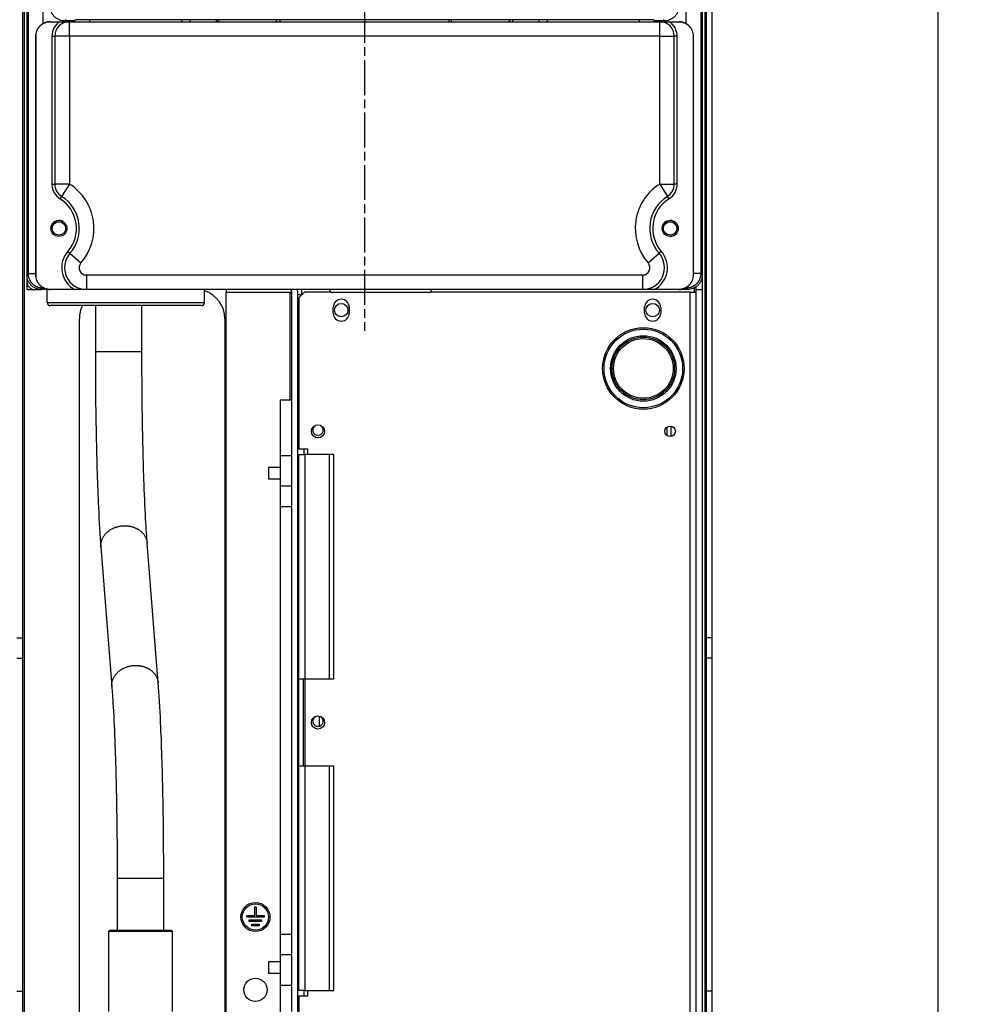
# Model space of a CAD drawing. Extents: x -1 to 4140, y -1 to 2910.
# Drawn here: x 2505 to 2831, y 1047 to 1385 of the extents above; entities that cross this region are included whole.
import ezdxf

# ---------------------------------------------------------------- set-up
doc = ezdxf.new("R2010")
doc.units = 0
doc.header["$MEASUREMENT"] = 0
doc.linetypes.add('CENTERLINE', pattern=[30, 12, -1.5, 3, -1.5, 12])
for name, color, linetype in [('V0L1', 7, 'CONTINUOUS'), ('V1L1', 7, 'CONTINUOUS'), ('V1L204', 7, 'CONTINUOUS'), ('V1L219', 7, 'CONTINUOUS'), ('V1L226', 7, 'CONTINUOUS')]:
    doc.layers.add(name, color=color, linetype=linetype)
doc.styles.get("Standard").update_dxf_attribs({"font": 'monotxt.shx'})
doc.dimstyles.new('DSTYLE2', dxfattribs={"dimtxt": 25, "dimasz": 30, "dimexe": 10, "dimexo": 0, "dimgap": 10, "dimtad": 1, "dimdec": 1, "dimrnd": 0.1, "dimzin": 11, "dimdsep": 46, "dimtxsty": 'STANDARD', "dimcen": 0.09, "dimadec": 0, "dimazin": 0, "dimtp": 1, "dimtm": 1, "dimtfac": 1, "dimtdec": 4, "dimtofl": 0, "dimtmove": 0, "dimatfit": 3, "dimfxl": 1, "dimtolj": 1, "dimtzin": 0, "dimarcsym": 0})

# ---------------------------------------------------------------- blocks, each defined once
blk = doc.blocks.new('_AH13')
at = {"layer": 'V0L1', "color": 0, "linetype": 'Continuous'}
blk.add_solid([(0, 0), (-1, 0.166667), (-1, -0.166667), (0, 0)], dxfattribs=at)
blk = doc.blocks.new('*D36')
at = {"layer": 'V1L1', "color": 1, "linetype": 'Continuous'}
for p, q in [((2735.4715, 1950.9981), (2831.0905, 1950.9981)), ((2821.0905, 1950.9981), (2821.0905, 1434.9981)), ((2821.0905, 918.99808), (2821.0905, 1434.9981)), ((2740.8715, 918.99808), (2831.0905, 918.99808))]:
    blk.add_line(p, q, dxfattribs=at)
at = {"layer": 'V1L1', "color": 1, "xscale": 30, "yscale": 30, "zscale": 30}
for p, rotation in [((2821.0905, 1950.9981), 450), ((2821.0905, 918.99808), 630)]:
    blk.add_blockref('_AH13', p, dxfattribs=dict(at, rotation=rotation))
at = {"layer": 'V1L1', "color": 1, "linetype": 'Continuous', "width": 0.8}
blk.add_text('1032', height=25, rotation=90, dxfattribs=at).set_placement((2811.0895, 1394.9981))

msp = doc.modelspace()

# ---------------------------------------------------------------- linework, layer by layer
at = {"layer": 'V1L1', "color": 1, "linetype": 'CENTERLINE'}
msp.add_line((2623.9714, 1964.7696), (2623.9714, 1277.8647), dxfattribs=at)
at = {"layer": 'V1L204', "color": 1, "linetype": 'Continuous'}
for p, q in [((2741.4715, 1172.4402), (2741.4715, 1918.9981)), ((2743.4715, 1172.4402), (2743.4715, 1918.9981)), ((2506.4715, 1902.3981), (2506.4715, 1172.4402)), ((2515.9732, 1383.9981), (2516.0465, 1383.9981)), ((2516.0465, 1383.9981), (2519.2309, 1383.9981)), ((2519.2309, 1383.9981), (2522.5476, 1383.9981)), ((2522.5476, 1383.9981), (2725.3954, 1383.9981)), ((2573.7115, 1384.0441), (2573.7115, 1384.6102)), ((2573.7115, 1384.0441), (2573.7115, 1383.9981)), ((2573.9715, 1384.0441), (2573.7115, 1384.0441)), ((2573.9715, 1384.0441), (2573.9649, 1383.9992)), ((2573.9649, 1383.9992), (2573.9649, 1383.9981)), ((2593.7115, 1384.0031), (2593.7115, 1384.6102)), ((2653.7115, 1384.6102), (2653.7115, 1384.0031)), ((2673.7115, 1384.6102), (2673.7115, 1384.0441)), ((2673.9715, 1384.0441), (2673.7115, 1384.0441)), ((2673.9781, 1383.9992), (2673.9715, 1384.0441)), ((2673.9781, 1383.9992), (2673.9781, 1383.9981)), ((2673.9799, 1383.9981), (2673.9799, 1383.9992)), ((2725.3954, 1383.9981), (2728.712, 1383.9981)), ((2728.712, 1383.9981), (2731.8964, 1383.9981)), ((2731.8964, 1383.9981), (2731.9698, 1383.9981)), ((2510.9715, 1378.9981), (2510.9715, 1296.9981)), ((2511.0448, 1296.9981), (2511.0448, 1378.9981)), ((2517.5476, 1378.9981), (2517.5476, 1328.2394)), ((2730.3954, 1328.2394), (2730.3954, 1378.9981)), ((2736.8981, 1378.9981), (2736.8981, 1296.9981)), ((2736.9715, 1296.9981), (2736.9715, 1378.9981)), ((2507.9715, 1296.9962), (2507.9715, 1294.5981)), ((2739.9715, 1296.9962), (2739.9715, 1291.9981)), ((2507.9715, 1294.598), (2507.9715, 1291.9981)), ((2507.9715, 1291.9981), (2510.5714, 1291.9981)), ((2510.5715, 1291.9981), (2512.9696, 1291.9981)), ((2514.9715, 1287.4981), (2514.9715, 1291.9981)), ((2516.0465, 1291.9981), (2515.9732, 1291.9981)), ((2524.3987, 1291.9981), (2516.0465, 1291.9981)), ((2528.3987, 1291.9981), (2524.3987, 1291.9981)), ((2719.5442, 1291.9981), (2528.3987, 1291.9981)), ((2568.9715, 1287.4981), (2568.9715, 1291.9981)), ((2576.4715, 1291.9981), (2576.4715, 1290.9981)), ((2723.5442, 1291.9981), (2719.5442, 1291.9981)), ((2731.8964, 1291.9981), (2723.5442, 1291.9981)), ((2731.9698, 1291.9981), (2731.8964, 1291.9981)), ((2737.9715, 1291.9981), (2737.9715, 1293.1063)), ((2737.9715, 1026.5981), (2737.9715, 1291.9981)), ((2737.9715, 1291.9981), (2739.9715, 1291.9981)), ((2739.9715, 1291.9981), (2739.9715, 1026.5981)), ((2598.3715, 1290.9981), (2576.4715, 1290.9981)), ((2576.4715, 1001.9981), (2576.4715, 1290.9981)), ((2598.3715, 1290.9981), (2598.9715, 1290.9981)), ((2598.9715, 1043.9981), (2598.9715, 1291.3981)), ((2600.9715, 1291.3981), (2600.9715, 1043.9981)), ((2603.3715, 1291.0981), (2601.3715, 1289.0981)), ((2601.3715, 1289.0981), (2601.3715, 1237.2981)), ((2612.5339, 1291.0981), (2603.3715, 1291.0981)), ((2645.9712, 1290.9974), (2612.9712, 1290.9974)), ((2735.8715, 1291.0981), (2646.4086, 1291.0981)), ((2735.8715, 1291.0981), (2737.9715, 1291.0981)), ((2567.9715, 1286.4981), (2515.9715, 1286.4981)), ((2613.2215, 1283.8981), (2613.2215, 1285.8981)), ((2618.7215, 1285.8981), (2618.7215, 1283.8981)), ((2720.2215, 1283.8981), (2720.2215, 1285.8981)), ((2725.7215, 1285.8981), (2725.7215, 1283.8981)), ((2525.9715, 1026.9981), (2525.9715, 1281.9981)), ((2575.9715, 1281.9981), (2575.9715, 1026.9981)), ((2594.9715, 1253.9981), (2594.9715, 1234.8509)), ((2598.9715, 1253.9981), (2594.9715, 1253.9981)), ((2727.8146, 1244.6771), (2727.8146, 1241.9191)), ((2729.2288, 1245.0796), (2729.2288, 1241.5166)), ((2594.9715, 1234.8509), (2594.9715, 1224.5035)), ((2598.9715, 1234.8509), (2594.9715, 1234.8509)), ((2601.3715, 1237.2981), (2604.3715, 1237.2981)), ((2601.3715, 1158.2981), (2601.3715, 1235.2981)), ((2601.3715, 1235.2981), (2603.4715, 1235.2981)), ((2611.7715, 1235.2981), (2603.4715, 1235.2981)), ((2604.3715, 1237.2981), (2604.3715, 1235.2981)), ((2613.3715, 1235.2981), (2611.7715, 1235.2981)), ((2613.3715, 1158.298), (2613.3715, 1235.2981)), ((2590.9715, 1230.8509), (2590.9715, 1226.8509)), ((2594.9714, 1230.8509), (2590.9715, 1230.8509)), ((2594.9714, 1226.8509), (2590.9715, 1226.8509)), ((2594.9715, 1224.5035), (2594.9715, 1217.4228)), ((2594.9715, 1217.4228), (2594.9715, 1070.5734)), ((2598.9715, 1217.4227), (2594.9715, 1217.4227)), ((2506.4715, 1172.4402), (2506.4715, 1165.3691)), ((2741.4715, 1165.3691), (2741.4715, 1172.4402)), ((2743.4715, 1165.3691), (2743.4715, 1172.4402)), ((2506.4715, 1165.3691), (2506.4715, 1051.027)), ((2741.4715, 1051.027), (2741.4715, 1165.3691)), ((2743.4715, 1051.027), (2743.4715, 1165.3691)), ((2601.3715, 1128.2981), (2601.3715, 1158.2981)), ((2601.3715, 1158.2981), (2603.4715, 1158.2981)), ((2602.8715, 1158.2981), (2602.8715, 1128.2981)), ((2603.4715, 1158.2981), (2611.7715, 1158.2981)), ((2611.7715, 1158.2981), (2613.3715, 1158.2981)), ((2601.3715, 1051.2981), (2601.3715, 1128.2981)), ((2603.4715, 1128.2981), (2601.3715, 1128.2981)), ((2611.7715, 1128.2981), (2603.4715, 1128.2981)), ((2613.3715, 1128.2981), (2611.7715, 1128.2981)), ((2613.3715, 1051.2981), (2613.3715, 1128.298)), ((2586.2215, 1076.9981), (2586.2215, 1079.9981)), ((2586.2215, 1079.9981), (2586.7215, 1079.9981)), ((2586.7215, 1079.9981), (2586.7215, 1076.9981)), ((2583.4715, 1076.4981), (2583.4715, 1076.9981)), ((2583.4715, 1076.9981), (2586.2215, 1076.9981)), ((2589.4715, 1076.4981), (2583.4715, 1076.4981)), ((2584.3375, 1074.9981), (2584.3375, 1075.4981)), ((2584.3375, 1075.4981), (2588.6054, 1075.4981)), ((2586.7215, 1076.9981), (2589.4715, 1076.9981)), ((2588.6054, 1075.4981), (2588.6054, 1074.9981)), ((2589.4715, 1076.9981), (2589.4715, 1076.4981)), ((2535.9715, 1071.4981), (2536.4715, 1071.9981)), ((2536.4715, 1071.9981), (2557.4715, 1071.9981)), ((2557.9715, 1071.4981), (2557.4715, 1071.9981)), ((2588.6054, 1074.9981), (2584.3375, 1074.9981)), ((2585.2035, 1073.4981), (2585.2035, 1073.9981)), ((2585.2035, 1073.9981), (2587.7394, 1073.9981)), ((2587.7394, 1073.4981), (2585.2035, 1073.4981)), ((2587.7394, 1073.9981), (2587.7394, 1073.4981)), ((2557.9715, 1071.4981), (2535.9715, 1071.4981)), ((2535.9715, 1071.4981), (2535.9715, 1043.9982)), ((2557.9715, 1043.9982), (2557.9715, 1071.4981)), ((2594.9715, 1070.5734), (2594.9715, 1063.4926)), ((2594.9715, 1070.5734), (2598.9715, 1070.5734)), ((2594.9715, 1063.4926), (2594.9715, 1053.1453)), ((2590.9715, 1061.1453), (2590.9715, 1057.1453)), ((2594.9714, 1061.1453), (2590.9715, 1061.1453)), ((2594.9714, 1057.1453), (2590.9715, 1057.1453)), ((2594.9715, 1053.1453), (2598.9715, 1053.1453)), ((2594.9715, 1053.1452), (2594.9715, 1033.9981)), ((2506.4715, 1051.027), (2506.4715, 1043.9559)), ((2603.4715, 1051.2981), (2601.3715, 1051.2981)), ((2601.3715, 1049.2981), (2601.3715, 998.09808)), ((2604.3715, 1049.2981), (2601.3715, 1049.2981)), ((2603.4715, 1051.2981), (2611.7715, 1051.2981)), ((2604.3715, 1051.2981), (2604.3715, 1049.2981)), ((2611.7715, 1051.2981), (2613.3715, 1051.2981)), ((2741.4715, 1043.9559), (2741.4715, 1051.027)), ((2743.4715, 1043.9559), (2743.4715, 1051.027))]:
    msp.add_line(p, q, dxfattribs=at)
at = {"layer": 'V1L204', "color": 150, "linetype": 'Continuous'}
for p, q in [((2507.9715, 1890.9998), (2507.9715, 1296.9964)), ((2739.9715, 1890.9998), (2739.9715, 1296.9964)), ((2523.1996, 1384.2436), (2520.9698, 1384.2436)), ((2524.4652, 1384.5351), (2524.1992, 1384.2691)), ((2561.2438, 1384.6626), (2529.4635, 1384.6626)), ((2564.0429, 1383.9981), (2564.0429, 1384.5912)), ((2572.9715, 1384.584), (2564.05, 1384.584)), ((2572.9715, 1384.6102), (2572.9715, 1384.584)), ((2594.9715, 1384.6102), (2572.9715, 1384.6102)), ((2572.9715, 1384.584), (2572.9715, 1383.9981)), ((2594.9715, 1384.584), (2594.9715, 1384.6102)), ((2594.9715, 1383.9981), (2594.9715, 1384.584)), ((2652.9715, 1384.584), (2594.9715, 1384.584)), ((2652.9715, 1384.6102), (2652.9715, 1384.584)), ((2674.9715, 1384.6102), (2652.9715, 1384.6102)), ((2652.9715, 1384.584), (2652.9715, 1383.9981)), ((2674.9715, 1384.584), (2674.9715, 1384.6102)), ((2674.9715, 1383.9981), (2674.9715, 1384.584)), ((2683.8929, 1384.584), (2674.9715, 1384.584)), ((2683.9001, 1384.5912), (2683.9001, 1383.9981)), ((2718.4794, 1384.6626), (2686.6991, 1384.6626)), ((2723.7437, 1384.2691), (2723.4777, 1384.5351)), ((2726.9732, 1384.2436), (2724.7433, 1384.2436)), ((2515.9732, 1291.9981), (2512.9698, 1291.9981)), ((2734.9732, 1291.9981), (2731.9698, 1291.9981))]:
    msp.add_line(p, q, dxfattribs=at)
at = {"layer": 'V1L204', "color": 7, "linetype": 'Continuous'}
for p, q in [((2600.9715, 1291.3982), (2600.9715, 1291.9981)), ((2602.4715, 1290.2981), (2602.4715, 1291.9981)), ((2602.4715, 1290.1981), (2602.4715, 1290.2981)), ((2601.3715, 1278.1981), (2600.9715, 1278.1981))]:
    msp.add_line(p, q, dxfattribs=at)
at = {"layer": 'V1L204', "color": 18, "linetype": 'Continuous'}
for p, q in [((2531.4714, 1286.4981), (2531.4714, 1270.7042)), ((2547.4714, 1270.7042), (2547.4714, 1286.4981)), ((2553.0805, 1156.8884), (2549.3133, 1204.8604)), ((2533.3623, 1203.6076), (2537.1298, 1155.6359)), ((2538.9714, 1089.7917), (2538.9714, 1071.9981)), ((2554.9714, 1071.9981), (2554.9714, 1089.7917))]:
    msp.add_line(p, q, dxfattribs=at)
at = {"layer": 'V1L204', "color": 1, "linetype": 'Continuous'}
for points in [[(2611.9712, 1291.9981), (2611.9713, 1291.998), (2611.9713, 1291.998, 0.00000003), (2611.9713, 1291.998), (2611.9713, 1291.9979), (2611.9713, 1291.9979), (2611.9713, 1291.9978), (2611.9713, 1291.9978), (2611.9713, 1291.9978, -0.000000016), (2611.9713, 1291.9977), (2611.9713, 1291.9977), (2611.9713, 1291.9977), (2611.9713, 1291.9976), (2611.9713, 1291.9976), (2611.9713, 1291.9975), (2611.9713, 1291.9975, -0.000000018), (2611.9713, 1291.9975), (2611.9713, 1291.9974), (2611.9713, 1291.9973)], [(2611.9713, 1291.9973), (2611.9716, 1291.9736, 0.006150015), (2611.9725, 1291.9497, 0.005972286), (2611.9739, 1291.9256, 0.005929332), (2611.9759, 1291.9014, 0.006060813), (2611.9786, 1291.877, 0.006124606), (2611.9819, 1291.8524, 0.00617172), (2611.9858, 1291.8277, 0.006205375), (2611.9904, 1291.803, 0.006270651), (2611.9956, 1291.7782, 0.006309506), (2612.0015, 1291.7533, 0.006365668), (2612.0081, 1291.7284, 0.006400211), (2612.0154, 1291.7035, 0.006453839), (2612.0234, 1291.6787, 0.006486218), (2612.0321, 1291.6539, 0.006535098), (2612.0415, 1291.6293, 0.006564447), (2612.0516, 1291.6047, 0.006608666), (2612.0624, 1291.5803, 0.006634917), (2612.0739, 1291.5561, 0.006673997), (2612.0861, 1291.5321, 0.006696896), (2612.099, 1291.5083, 0.006730542), (2612.1126, 1291.4848, 0.006749909), (2612.1269, 1291.4616, 0.006777824), (2612.1418, 1291.4388, 0.006793494), (2612.1574, 1291.4163, 0.006815438), (2612.1737, 1291.3941, 0.006827272), (2612.1906, 1291.3724, 0.006843044), (2612.2081, 1291.3512, 0.006850947), (2612.2262, 1291.3304, 0.006860418), (2612.2449, 1291.3101, 0.006864299), (2612.2641, 1291.2903, 0.006867362), (2612.2839, 1291.271, 0.006867238), (2612.3042, 1291.2523, 0.0068639), (2612.325, 1291.2342, 0.006859705), (2612.3463, 1291.2167, 0.006849951), (2612.368, 1291.1998, 0.006841794), (2612.3901, 1291.1835, 0.006825812), (2612.4127, 1291.1679, 0.006813624), (2612.4355, 1291.153, 0.006791215), (2612.4587, 1291.1387, 0.006775588), (2612.4822, 1291.1251, 0.006748222), (2612.506, 1291.1122, 0.006727551), (2612.53, 1291.1, 0.006690913), (2612.5542, 1291.0885, 0.006671646), (2612.5786, 1291.0777, 0.006642167), (2612.6032, 1291.0676, 0.006602128), (2612.6279, 1291.0582, 0.006523994), (2612.6526, 1291.0495, 0.00654193), (2612.6775, 1291.0415, 0.006606441), (2612.7024, 1291.0342, 0.006412283), (2612.7272, 1291.0276, 0.005987374), (2612.7519, 1291.0217, 0.006492706), (2612.7769, 1291.0164, 0.007557205), (2612.8025, 1291.0118, 0.005847946), (2612.8264, 1291.0079, 0.002307888), (2612.848, 1291.0047, 0.007892283), (2612.8754, 1291.0019, 0.013355244), (2612.9171, 1290.9995, 0.006694683), (2612.9713, 1290.9973, 0.003630703)], [(2646.9713, 1291.9973), (2646.9713, 1291.9973), (2646.9713, 1291.9974), (2646.9713, 1291.9974), (2646.9713, 1291.9975), (2646.9713, 1291.9975), (2646.9713, 1291.9975), (2646.9713, 1291.9976), (2646.9713, 1291.9976), (2646.9713, 1291.9977), (2646.9713, 1291.9977), (2646.9713, 1291.9977, -0.000000015), (2646.9713, 1291.9978), (2646.9713, 1291.9978), (2646.9713, 1291.9978), (2646.9713, 1291.9979), (2646.9713, 1291.9979), (2646.9713, 1291.998), (2646.9712, 1291.9981)], [(2567.9714, 1286.4981), (2567.9951, 1286.4984, 0.006146836), (2568.019, 1286.4992, 0.005969267), (2568.0431, 1286.5007, 0.005926412), (2568.0673, 1286.5027, 0.006057912), (2568.0918, 1286.5054, 0.00612177), (2568.1163, 1286.5086, 0.006168963), (2568.141, 1286.5126, 0.006202716), (2568.1658, 1286.5172, 0.006268081), (2568.1906, 1286.5224, 0.006307051), (2568.2155, 1286.5283, 0.006363324), (2568.2404, 1286.5349, 0.006398002), (2568.2652, 1286.5422, 0.006451761), (2568.2901, 1286.5502, 0.006484293), (2568.3149, 1286.5589, 0.006533322), (2568.3395, 1286.5683, 0.006562841), (2568.3641, 1286.5784, 0.006607226), (2568.3885, 1286.5892, 0.006633662), (2568.4127, 1286.6007, 0.006672922), (2568.4367, 1286.6129, 0.006696018), (2568.4605, 1286.6258, 0.006729857), (2568.484, 1286.6394, 0.006749431), (2568.5072, 1286.6537, 0.006777548), (2568.5301, 1286.6687, 0.006793431), (2568.5526, 1286.6843, 0.006815583), (2568.5747, 1286.7005, 0.006827631), (2568.5964, 1286.7174, 0.006843603), (2568.6177, 1286.7349, 0.006851731), (2568.6385, 1286.753, 0.006861447), (2568.6588, 1286.7717, 0.006865487), (2568.6786, 1286.791, 0.006868562), (2568.6978, 1286.8108, 0.006868611), (2568.7165, 1286.8311, 0.006865646), (2568.7346, 1286.8519, 0.006861717), (2568.7521, 1286.8731, 0.006852087), (2568.769, 1286.8949, 0.006844087), (2568.7853, 1286.917, 0.006828277), (2568.8009, 1286.9395, 0.006816252), (2568.8158, 1286.9623, 0.006793978), (2568.8301, 1286.9855, 0.006778487), (2568.8437, 1287.009, 0.00675124), (2568.8566, 1287.0328, 0.006730684), (2568.8688, 1287.0568, 0.006694139), (2568.8803, 1287.081, 0.006674966), (2568.8911, 1287.1054, 0.006645562), (2568.9012, 1287.13, 0.006605585), (2568.9106, 1287.1547, 0.006527478), (2568.9193, 1287.1794, 0.006545485), (2568.9273, 1287.2043, 0.006610081), (2568.9346, 1287.2292, 0.006415856), (2568.9412, 1287.254, 0.005990736), (2568.9471, 1287.2787, 0.00649637), (2568.9524, 1287.3037, 0.007561483), (2568.9569, 1287.3292, 0.005851256), (2568.9609, 1287.3532, 0.002309192), (2568.9641, 1287.3748, 0.007896732), (2568.9668, 1287.4022, 0.013362675), (2568.9692, 1287.4438, 0.006698336), (2568.9714, 1287.4981, 0.003632662)]]:
    msp.add_lwpolyline(points, format="xyb", dxfattribs=at)
for centre, radius in [((2518.9448, 1312.9981), 2.75), ((2728.9981, 1312.9981), 2.75), ((2518.9715, 1312.9981), 2.3), ((2728.9712, 1312.9981), 2.3), ((2615.9714, 1284.9262), 2.3), ((2722.9714, 1284.9262), 2.3), ((2719.7715, 1264.8981), 14), ((2719.7715, 1264.8981), 10.75), ((2607.9715, 1243.2981), 2.25), ((2728.9715, 1243.2981), 1.8), ((2607.9715, 1143.2981), 2.25), ((2586.4715, 1076.4981), 5), ((2586.4715, 1076.4981), 4.5), ((2586.4715, 1051.4981), 4)]:
    msp.add_circle(centre, radius, dxfattribs=at)
for centre, radius, start, end in [((2522.5476, 1378.9981), 5, 90, 180), ((2725.3954, 1378.9981), 5, 0, 90), ((2522.5476, 1328.2394), 5, 180, 237.85897), ((2725.3954, 1328.2394), 5, 302.14103, 360), ((2512.9715, 1312.9981), 13, 318.81164, 417.85898), ((2734.9715, 1312.9981), 13, 122.14102, 221.18836), ((2528.3987, 1299.4981), 7.5, 138.81164, 270), ((2719.5442, 1299.4981), 7.5, 270, 401.18836), ((2510.5715, 1294.5981), 2.6, 180, 270), ((2598.3715, 1291.3981), 0.6, 0, 90), ((2598.3715, 1291.3981), 2.6, 0, 13.342364), ((2645.9712, 1291.9974), 1, 270, 360), ((2565.9715, 1281.9981), 10, 0, 72.542397), ((2615.9715, 1285.8981), 2.75, 0, 180), ((2722.9715, 1285.8981), 2.75, 0, 180), ((2515.9715, 1287.4981), 1, 180, 270), ((2535.9715, 1281.9981), 10, 152.80998, 180), ((2615.9715, 1283.8981), 2.75, 180, 360), ((2722.9715, 1283.8981), 2.75, 180, 360), ((2719.9715, 1264.8981), 11.25, 158.07182, 201.92752)]:
    msp.add_arc(centre, radius, start, end, dxfattribs=at)
at = {"layer": 'V1L204', "color": 150, "linetype": 'Continuous'}
for centre, start, end in [((2518.9715, 1312.9981), 118.16612, 180), ((2518.9715, 1312.9981), 61.211868, 90.277932), ((2728.9715, 1312.9981), 115.64374, 152.56639), ((2728.9715, 1312.9981), 270.27793, 449.72207), ((2518.9715, 1312.9981), 180, 188.87263)]:
    msp.add_arc(centre, 2.75, start, end, dxfattribs=at)
at = {"layer": 'V1L204', "color": 7, "linetype": 'Continuous'}
for centre, start, end in [((2607.9715, 1243.7981), 119.11898, 270), ((2607.9715, 1243.7981), 270, 420.88102), ((2607.9715, 1143.7981), 119.11898, 270), ((2607.9715, 1143.7981), 270, 420.88102)]:
    msp.add_arc(centre, 1.8, start, end, dxfattribs=at)
at = {"layer": 'V1L204', "color": 150, "linetype": 'Continuous'}
for points, knots in [([(2520.9699, 1384.2436), (2520.3346, 1384.2436), (2519.3809, 1384.4282), (2518.2076, 1385.0328), (2517.4111, 1385.6832), (2516.7607, 1386.4797), (2516.1561, 1387.6531), (2515.9715, 1388.6067), (2515.9715, 1389.242)], [0, 0, 0, 0, 0.0018815803, 0.0028910661, 0.0039220136, 0.0049529404, 0.0059624089, 0.007844027, 0.007844027, 0.007844027, 0.007844027]), ([(2731.9714, 1389.242), (2731.9715, 1388.6067), (2731.7869, 1387.6531), (2731.1822, 1386.4797), (2730.5318, 1385.6832), (2729.7353, 1385.0328), (2728.562, 1384.4282), (2727.6083, 1384.2436), (2726.9733, 1384.2436)], [0, 0, 0, 0, 0.0018816181, 0.0028910867, 0.0039220134, 0.0049529609, 0.0059624467, 0.007844027, 0.007844027, 0.007844027, 0.007844027]), ([(2524.1992, 1384.2692), (2524.1941, 1384.264), (2524.0919, 1384.2558), (2523.7107, 1384.2461), (2523.3967, 1384.2436), (2523.1997, 1384.2436)], [0, 0, 0, 0, 0.000567348, 0.0009718806, 0.0015392287, 0.0015392287, 0.0015392287, 0.0015392287]), ([(2529.4635, 1384.6627), (2528.838, 1384.6626), (2527.8989, 1384.6579), (2526.7406, 1384.6426), (2525.9512, 1384.6261), (2525.3009, 1384.6058), (2524.6849, 1384.5759), (2524.4816, 1384.5515), (2524.4651, 1384.5351)], [0, 0, 0, 0, 0.0018536997, 0.0028460086, 0.0038586553, 0.0048712839, 0.005863563, 0.0077172851, 0.0077172851, 0.0077172851, 0.0077172851]), ([(2564.0428, 1384.5913), (2564.0313, 1384.6028), (2563.8394, 1384.6214), (2563.2286, 1384.6426), (2562.4006, 1384.6581), (2561.6871, 1384.6626), (2561.2439, 1384.6627)], [0, 0, 0, 0, 0.0013138088, 0.0021608172, 0.0030078379, 0.004321641, 0.004321641, 0.004321641, 0.004321641]), ([(2686.6992, 1384.6627), (2686.2558, 1384.6626), (2685.5423, 1384.6581), (2684.7144, 1384.6426), (2684.1036, 1384.6214), (2683.9117, 1384.6028), (2683.9001, 1384.5913)], [0, 0, 0, 0, 0.0013138031, 0.0021608238, 0.0030078322, 0.004321641, 0.004321641, 0.004321641, 0.004321641]), ([(2723.4778, 1384.5351), (2723.4613, 1384.5515), (2723.2581, 1384.5759), (2722.6421, 1384.6058), (2721.9918, 1384.6261), (2721.2023, 1384.6426), (2720.044, 1384.6579), (2719.1049, 1384.6626), (2718.4793, 1384.6627)], [0, 0, 0, 0, 0.0018537221, 0.0028460013, 0.0038586298, 0.0048712767, 0.0058635854, 0.0077172851, 0.0077172851, 0.0077172851, 0.0077172851]), ([(2724.7434, 1384.2436), (2724.5462, 1384.2436), (2724.2322, 1384.2461), (2723.851, 1384.2558), (2723.7488, 1384.264), (2723.7437, 1384.2692)], [0, 0, 0, 0, 0.000567348, 0.0009718806, 0.0015392287, 0.0015392287, 0.0015392287, 0.0015392287]), ([(2512.9696, 1291.9981), (2512.3346, 1291.9981), (2511.3809, 1292.1827), (2510.2076, 1292.7873), (2509.4111, 1293.4377), (2508.7607, 1294.2342), (2508.1561, 1295.4075), (2507.9715, 1296.3612), (2507.9715, 1296.9962)], [0, 0, 0, 0, 0.0018815803, 0.0028910661, 0.0039220136, 0.0049529404, 0.0059624089, 0.007844027, 0.007844027, 0.007844027, 0.007844027]), ([(2739.9714, 1296.9962), (2739.9715, 1296.3612), (2739.7869, 1295.4075), (2739.1823, 1294.2342), (2738.5318, 1293.4377), (2737.7354, 1292.7873), (2736.562, 1292.1827), (2735.6084, 1291.9981), (2734.9733, 1291.9981)], [0, 0, 0, 0, 0.0018815803, 0.0028910661, 0.0039220136, 0.0049529404, 0.0059624089, 0.007844027, 0.007844027, 0.007844027, 0.007844027])]:
    msp.add_open_spline(points, degree=3, knots=knots, dxfattribs=at)
at = {"layer": 'V1L204', "color": 1, "linetype": 'Continuous'}
for points, knots in [([(2515.9733, 1383.998), (2515.3378, 1383.9981), (2514.3837, 1383.8135), (2513.2096, 1383.2088), (2512.4126, 1382.5582), (2511.7616, 1381.7614), (2511.1565, 1380.5876), (2510.9715, 1379.6335), (2510.9715, 1378.998)], [0, 0, 0, 0, 0.0018823678, 0.0028924009, 0.0039239279, 0.0049554746, 0.0059655396, 0.0078478838, 0.0078478838, 0.0078478838, 0.0078478838]), ([(2511.0447, 1378.998), (2511.0448, 1379.6335), (2511.2298, 1380.5876), (2511.8349, 1381.7614), (2512.4859, 1382.5582), (2513.283, 1383.2088), (2514.457, 1383.8135), (2515.4111, 1383.9981), (2516.0466, 1383.998)], [0, 0, 0, 0, 0.0018823442, 0.0028924092, 0.003923956, 0.004955483, 0.005965516, 0.0078478838, 0.0078478838, 0.0078478838, 0.0078478838]), ([(2731.8963, 1383.998), (2732.5318, 1383.9981), (2733.486, 1383.8135), (2734.66, 1383.2088), (2735.457, 1382.5582), (2736.108, 1381.7614), (2736.7131, 1380.5876), (2736.8981, 1379.6335), (2736.8981, 1378.998)], [0, 0, 0, 0, 0.0018823678, 0.0028924009, 0.0039239279, 0.0049554746, 0.0059655396, 0.0078478838, 0.0078478838, 0.0078478838, 0.0078478838]), ([(2736.9714, 1378.998), (2736.9715, 1379.6335), (2736.7865, 1380.5876), (2736.1814, 1381.7614), (2735.5304, 1382.5582), (2734.7333, 1383.2088), (2733.5593, 1383.8135), (2732.6052, 1383.9981), (2731.9698, 1383.998)], [0, 0, 0, 0, 0.0018823442, 0.0028924092, 0.003923956, 0.004955483, 0.005965516, 0.0078478838, 0.0078478838, 0.0078478838, 0.0078478838]), ([(2510.9715, 1296.9981), (2510.9715, 1296.3627), (2511.1565, 1295.4086), (2511.7616, 1294.2348), (2512.4126, 1293.438), (2513.2096, 1292.7874), (2514.3837, 1292.1827), (2515.3378, 1291.9981), (2515.9733, 1291.9981)], [0, 0, 0, 0, 0.0018823442, 0.0028924092, 0.003923956, 0.004955483, 0.005965516, 0.0078478838, 0.0078478838, 0.0078478838, 0.0078478838]), ([(2516.0466, 1291.9981), (2515.4111, 1291.9981), (2514.457, 1292.1827), (2513.283, 1292.7874), (2512.4859, 1293.438), (2511.8349, 1294.2348), (2511.2298, 1295.4086), (2511.0448, 1296.3627), (2511.0447, 1296.9981)], [0, 0, 0, 0, 0.0018823678, 0.0028924009, 0.0039239279, 0.0049554746, 0.0059655396, 0.0078478838, 0.0078478838, 0.0078478838, 0.0078478838]), ([(2736.8981, 1296.9981), (2736.8981, 1296.3627), (2736.7131, 1295.4086), (2736.108, 1294.2348), (2735.457, 1293.438), (2734.66, 1292.7874), (2733.486, 1292.1827), (2732.5318, 1291.9981), (2731.8963, 1291.9981)], [0, 0, 0, 0, 0.0018823442, 0.0028924092, 0.003923956, 0.004955483, 0.005965516, 0.0078478838, 0.0078478838, 0.0078478838, 0.0078478838]), ([(2731.9698, 1291.9981), (2732.6052, 1291.9981), (2733.5593, 1292.1827), (2734.7333, 1292.7874), (2735.5304, 1293.438), (2736.1814, 1294.2348), (2736.7865, 1295.4086), (2736.9715, 1296.3627), (2736.9714, 1296.9981)], [0, 0, 0, 0, 0.0018823678, 0.0028924009, 0.0039239279, 0.0049554746, 0.0059655396, 0.0078478838, 0.0078478838, 0.0078478838, 0.0078478838])]:
    msp.add_open_spline(points, degree=3, knots=knots, dxfattribs=at)
for points in [[(2573.9648, 1383.9993), (2573.9644, 1383.9985), (2573.9638, 1383.9981), (2573.9629, 1383.998)], [(2593.7141, 1383.998), (2593.7124, 1383.9981), (2593.7122, 1383.9998), (2593.7115, 1384.003)], [(2653.7116, 1384.003), (2653.7109, 1383.9998), (2653.7107, 1383.9981), (2653.709, 1383.998)]]:
    msp.add_open_spline(points, degree=3, dxfattribs=at)
at = {"layer": 'V1L204', "color": 18, "linetype": 'Continuous'}
for points, knots in [([(2531.4714, 1270.7042), (2531.4715, 1270.6501), (2531.4715, 1270.4813), (2531.4716, 1270.025), (2531.4725, 1268.5728), (2531.4795, 1264.9068), (2531.5285, 1255.6102), (2531.7667, 1238.1366), (2532.3904, 1218.5681), (2533.0558, 1207.5132), (2533.3623, 1203.6076)], [0, 0, 0, 0, 0.002059105, 0.006418268, 0.017335971, 0.057267781, 0.14577329, 0.37214932, 0.73856554, 1, 1, 1, 1]), ([(2549.3133, 1204.8604), (2549.3109, 1204.8899), (2549.3037, 1204.982), (2549.2842, 1205.2321), (2549.2225, 1206.0384), (2549.069, 1208.1531), (2548.6948, 1214.0382), (2548.0712, 1227.4473), (2547.5778, 1247.8931), (2547.4715, 1264.0943), (2547.4714, 1270.7042)], [0, 0, 0, 0, 0.002085401, 0.006500111, 0.017556246, 0.057988993, 0.14759131, 0.37684413, 0.74550498, 1, 1, 1, 1]), ([(2554.9714, 1089.7917), (2554.9715, 1089.8461), (2554.9715, 1090.0149), (2554.9714, 1090.4712), (2554.9705, 1091.9233), (2554.9634, 1095.5892), (2554.9145, 1104.8844), (2554.6763, 1122.3532), (2554.0528, 1141.923), (2553.3874, 1152.9802), (2553.0805, 1156.8884)], [0, 0, 0, 0, 0.002059102, 0.006418249, 0.017335856, 0.057266656, 0.14576594, 0.37209686, 0.7383753, 1, 1, 1, 1]), ([(2537.1298, 1155.6359), (2537.1321, 1155.6063), (2537.1393, 1155.5141), (2537.1587, 1155.2641), (2537.2204, 1154.4581), (2537.3738, 1152.3447), (2537.7477, 1146.4656), (2538.3708, 1133.0719), (2538.8648, 1112.6292), (2538.9714, 1096.4191), (2538.9714, 1089.7917)], [0, 0, 0, 0, 0.002085151, 0.006499208, 0.017552999, 0.057969921, 0.14750639, 0.37649975, 0.74484137, 1, 1, 1, 1])]:
    msp.add_open_spline(points, degree=3, knots=knots, dxfattribs=at)
at = {"layer": 'V1L219', "color": 150, "linetype": 'Continuous'}
for p, q in [((2508.4462, 1297.4711), (2508.4462, 1890.525)), ((2513.4445, 1890.525), (2513.4445, 1383.3123)), ((2734.4984, 1383.3123), (2734.4984, 1890.525)), ((2739.4967, 1890.525), (2739.4967, 1297.4711)), ((2520.9698, 1384.2436), (2521.4183, 1384.6922)), ((2726.5246, 1384.6922), (2726.9732, 1384.2436)), ((2507.9715, 1296.9964), (2508.4462, 1297.4711)), ((2508.4462, 1297.4711), (2510.9715, 1297.4711)), ((2739.4967, 1297.4711), (2736.9715, 1297.4711)), ((2739.4967, 1297.4711), (2739.9715, 1296.9964)), ((2513.4445, 1292.4729), (2512.9698, 1291.9981)), ((2513.4445, 1292.4729), (2513.4445, 1292.6839)), ((2513.8464, 1292.4729), (2513.4445, 1292.4729)), ((2734.4984, 1292.4729), (2734.0965, 1292.4729)), ((2734.4984, 1292.4729), (2734.4984, 1292.6839)), ((2734.9732, 1291.9981), (2734.4984, 1292.4729))]:
    msp.add_line(p, q, dxfattribs=at)
at = {"layer": 'V1L219', "color": 1, "linetype": 'Continuous'}
for p, q in [((2522.5476, 1378.9981), (2522.5476, 1383.9981)), ((2725.3954, 1378.9981), (2725.3954, 1383.9981)), ((2516.5476, 1378.9981), (2517.5476, 1378.9981)), ((2516.5476, 1378.9981), (2516.5476, 1328.2394)), ((2522.5476, 1378.9981), (2517.5476, 1378.9981)), ((2725.3954, 1378.9981), (2522.5476, 1378.9981)), ((2522.5476, 1378.9981), (2522.5476, 1328.2394)), ((2725.3954, 1378.9981), (2730.3954, 1378.9981)), ((2725.3954, 1328.2394), (2725.3954, 1378.9981)), ((2731.3954, 1378.9981), (2730.3954, 1378.9981)), ((2731.3954, 1328.2394), (2731.3954, 1378.9981)), ((2516.5476, 1328.2394), (2517.5476, 1328.2394)), ((2522.5476, 1328.2394), (2517.5476, 1328.2394)), ((2522.5476, 1328.2394), (2519.8875, 1324.0057)), ((2725.3954, 1328.2394), (2728.0554, 1324.0057)), ((2725.3954, 1328.2394), (2730.3954, 1328.2394)), ((2731.3954, 1328.2394), (2730.3954, 1328.2394)), ((2519.3555, 1323.159), (2519.8875, 1324.0057)), ((2728.5874, 1323.159), (2728.0554, 1324.0057)), ((2522.0021, 1305.0956), (2522.7546, 1304.4371)), ((2522.7546, 1304.4371), (2526.5173, 1301.1444)), ((2721.4256, 1301.1444), (2725.1883, 1304.4371)), ((2725.9409, 1305.0956), (2725.1883, 1304.4371)), ((2528.3987, 1296.9981), (2719.5442, 1296.9981)), ((2528.3987, 1296.9981), (2528.3987, 1291.9981)), ((2719.5442, 1291.9981), (2719.5442, 1296.9981)), ((2514.9715, 1287.4981), (2568.9715, 1287.4981))]:
    msp.add_line(p, q, dxfattribs=at)
at = {"layer": 'V1L219', "color": 18, "linetype": 'Continuous'}
for p, q in [((2531.4715, 1270.7043), (2539.8924, 1270.7043)), ((2539.8924, 1270.7043), (2547.4715, 1270.7043)), ((2538.9715, 1089.7919), (2547.3923, 1089.7919)), ((2547.3923, 1089.7919), (2554.9715, 1089.7919))]:
    msp.add_line(p, q, dxfattribs=at)
at = {"layer": 'V1L219', "color": 7, "linetype": 'Continuous'}
for p, q in [((2608.4715, 1143.998), (2608.4715, 1145.4551)), ((2608.4715, 1142.1228), (2608.4715, 1143.998))]:
    msp.add_line(p, q, dxfattribs=at)
at = {"layer": 'V1L219', "color": 150, "linetype": 'Continuous'}
for points in [[(2513.4446, 1292.4728), (2513.2065, 1292.4785, -0.012797445), (2512.9652, 1292.4962, -0.012150409), (2512.7205, 1292.5262, -0.011967843), (2512.4735, 1292.5687, -0.012472957), (2512.2252, 1292.6248, -0.012710746), (2511.9766, 1292.6943, -0.012865327), (2511.7287, 1292.7779, -0.012965884), (2511.4827, 1292.8753, -0.013171999), (2511.2398, 1292.987, -0.013280862), (2511.0011, 1293.1125, -0.013424529), (2510.7679, 1293.252, -0.013496064), (2510.5411, 1293.4046, -0.013593323), (2510.3221, 1293.5705, -0.013646946), (2510.1118, 1293.7484, -0.013716373), (2509.9115, 1293.9382, -0.013706554), (2509.7218, 1294.1384, -0.013642924), (2509.5439, 1294.3486, -0.013716459), (2509.378, 1294.5677, -0.013881513), (2509.2253, 1294.795, -0.013528498), (2509.0859, 1295.0277, -0.012712432), (2508.9605, 1295.2646, -0.013672108), (2508.8486, 1295.5093, -0.015710529), (2508.7509, 1295.7629, -0.01236459), (2508.6676, 1296.0032, -0.00538639), (2508.5997, 1296.2221, -0.016172759), (2508.5421, 1296.5001, -0.027049335), (2508.4908, 1296.9221, -0.013860231), (2508.4462, 1297.4712, -0.00762033)], [(2739.4967, 1297.4712), (2739.491, 1297.2331, -0.01279757), (2739.4733, 1296.9918, -0.012150537), (2739.4433, 1296.7472, -0.011967978), (2739.4008, 1296.5001, -0.012473104), (2739.3447, 1296.2518, -0.012710903), (2739.2753, 1296.0032, -0.012865491), (2739.1916, 1295.7553, -0.012966052), (2739.0943, 1295.5093, -0.013172171), (2738.9825, 1295.2665, -0.013281034), (2738.8571, 1295.0277, -0.0134247), (2738.7175, 1294.7945, -0.013496232), (2738.5649, 1294.5677, -0.013593486), (2738.3991, 1294.3487, -0.0136471), (2738.2211, 1294.1384, -0.013716517), (2738.0313, 1293.9381, -0.013706685), (2737.8311, 1293.7484, -0.013643041), (2737.6209, 1293.5705, -0.013716561), (2737.4018, 1293.4046, -0.013881599), (2737.1746, 1293.2519, -0.013528564), (2736.9418, 1293.1125, -0.012712477), (2736.705, 1292.9871, -0.013672139), (2736.4602, 1292.8753, -0.01571054), (2736.2066, 1292.7775, -0.01236458), (2735.9663, 1292.6943, -0.00538638), (2735.7475, 1292.6263, -0.016172718), (2735.4694, 1292.5687, -0.027049202), (2735.0474, 1292.5174, -0.013860135), (2734.4983, 1292.4728, -0.007620271)]]:
    msp.add_lwpolyline(points, format="xyb", dxfattribs=at)
at = {"layer": 'V1L219', "color": 18, "linetype": 'Continuous'}
for points in [[(2533.3623, 1203.6076), (2533.3456, 1203.9711, -0.01745084), (2533.3536, 1204.3398, -0.016733971), (2533.387, 1204.7141, -0.016402304), (2533.4459, 1205.092, -0.016838552), (2533.5323, 1205.4714, -0.016911572), (2533.6455, 1205.8502, -0.01681007), (2533.7867, 1206.2265, -0.016609746), (2533.9547, 1206.5985, -0.016477401), (2534.1501, 1206.9637, -0.016217804), (2534.371, 1207.3205, -0.015944727), (2534.6177, 1207.6665, -0.015604274), (2534.8877, 1208.0003, -0.015253903), (2535.1804, 1208.3196, -0.01488987), (2535.4932, 1208.6236, -0.014511521), (2535.8251, 1208.9101, -0.014111414), (2536.1729, 1209.1787, -0.013644546), (2536.5352, 1209.4277, -0.013357847), (2536.9095, 1209.6573, -0.013124093), (2537.2943, 1209.8661, -0.012531747), (2537.6849, 1210.0547, -0.011557983), (2538.0785, 1210.2221, -0.012096407), (2538.4809, 1210.3697, -0.01345283), (2538.8929, 1210.4971, -0.010593329), (2539.281, 1210.6044, -0.004913768), (2539.6322, 1210.6909, -0.013269152), (2540.0704, 1210.7634, -0.021649789), (2540.7255, 1210.8269, -0.01125713), (2541.5719, 1210.8812, -0.006321145)], [(2541.5719, 1210.8812), (2541.8933, 1210.876, -0.009209044), (2542.2203, 1210.8592, -0.008628706), (2542.5534, 1210.8304, -0.008526648), (2542.8913, 1210.7894, -0.009025425), (2543.2334, 1210.7348, -0.009306774), (2543.5784, 1210.6664, -0.009553723), (2543.9254, 1210.5833, -0.009766397), (2544.2731, 1210.4854, -0.010105455), (2544.6204, 1210.3718, -0.010368811), (2544.9659, 1210.2426, -0.0107126), (2545.308, 1210.097, -0.010993068), (2545.6454, 1209.9356, -0.01135233), (2545.9764, 1209.7575, -0.011667509), (2546.2996, 1209.5636, -0.012062967), (2546.6132, 1209.3535, -0.012360313), (2546.9159, 1209.1283, -0.012664442), (2547.2057, 1208.8879, -0.013097338), (2547.4817, 1208.6332, -0.013714729), (2547.742, 1208.3642, -0.013684473), (2547.9856, 1208.0843, -0.01314879), (2548.2106, 1207.7946, -0.014680781), (2548.4176, 1207.4896, -0.017669115), (2548.6054, 1207.1673, -0.013932569), (2548.77, 1206.8587, -0.005492047), (2548.9085, 1206.5747, -0.019402795), (2549.0377, 1206.2026, -0.033857694), (2549.1734, 1205.6232, -0.017161406), (2549.3133, 1204.8604, -0.009217565)], [(2537.1298, 1155.6359), (2537.1132, 1155.9993, -0.017451418), (2537.1211, 1156.368, -0.016734577), (2537.1545, 1156.7423, -0.01640294), (2537.2134, 1157.1202, -0.016839234), (2537.2998, 1157.4996, -0.016912275), (2537.413, 1157.8784, -0.016810775), (2537.5542, 1158.2548, -0.016610434), (2537.7222, 1158.6267, -0.016478065), (2537.9175, 1158.9919, -0.016218426), (2538.1385, 1159.3487, -0.0159453), (2538.3852, 1159.6947, -0.015604786), (2538.6551, 1160.0285, -0.015254352), (2538.9479, 1160.3478, -0.01489025), (2539.2607, 1160.6517, -0.014511833), (2539.5925, 1160.9382, -0.014111656), (2539.9404, 1161.2068, -0.013644722), (2540.3027, 1161.4558, -0.013357959), (2540.677, 1161.6854, -0.013124146), (2541.0618, 1161.8942, -0.012531742), (2541.4524, 1162.0828, -0.011557933), (2541.846, 1162.2502, -0.012096307), (2542.2484, 1162.3978, -0.013452663), (2542.6604, 1162.5252, -0.010593154), (2543.0485, 1162.6324, -0.004913676), (2543.3997, 1162.719, -0.013268876), (2543.8379, 1162.7914, -0.021649223), (2544.493, 1162.8549, -0.011256788), (2545.3394, 1162.9092, -0.006320941)], [(2545.3394, 1162.9092), (2545.6608, 1162.904, -0.009209325), (2545.9878, 1162.8872, -0.008628992), (2546.3209, 1162.8584, -0.008526951), (2546.6589, 1162.8174, -0.009025766), (2547.0009, 1162.7628, -0.009307147), (2547.3459, 1162.6945, -0.009554124), (2547.6929, 1162.6113, -0.009766826), (2548.0406, 1162.5135, -0.010105914), (2548.3879, 1162.3998, -0.010369297), (2548.7333, 1162.2707, -0.010713112), (2549.0755, 1162.1251, -0.010993602), (2549.4129, 1161.9636, -0.011352886), (2549.7438, 1161.7856, -0.01166808), (2550.0671, 1161.5917, -0.012063552), (2550.3806, 1161.3816, -0.0123609), (2550.6833, 1161.1563, -0.012665025), (2550.9731, 1160.916, -0.013097915), (2551.2491, 1160.6612, -0.013715299), (2551.5094, 1160.3923, -0.013684998), (2551.753, 1160.1123, -0.013149249), (2551.9779, 1159.8227, -0.014681234), (2552.185, 1159.5176, -0.01766957), (2552.3728, 1159.1954, -0.013932845), (2552.5373, 1158.8867, -0.005492137), (2552.6758, 1158.6028, -0.019403047), (2552.805, 1158.2306, -0.033857752), (2552.9407, 1157.6512, -0.017161258), (2553.0805, 1156.8884, -0.009217442)]]:
    msp.add_lwpolyline(points, format="xyb", dxfattribs=at)
at = {"layer": 'V1L219', "color": 1, "linetype": 'Continuous'}
for radius in [13.5, 11.25, 10.25]:
    msp.add_circle((2719.7715, 1264.8981), radius, dxfattribs=at)
for centre, radius, start, end in [((2522.5476, 1378.9981), 6, 123.55731, 180), ((2725.3954, 1378.9981), 6, 0, 56.44269), ((2512.9715, 1312.9981), 18, 318.81164, 417.85897), ((2734.9715, 1312.9981), 18, 122.14103, 221.18836), ((2512.9715, 1312.9981), 12, 318.81164, 417.85897), ((2734.9715, 1312.9981), 12, 122.14103, 221.18836), ((2528.3987, 1299.4981), 8.5, 138.81164, 241.92751), ((2719.5442, 1299.4981), 8.5, 298.07249, 401.18836), ((2528.3987, 1299.4981), 2.5, 138.81164, 270), ((2719.5442, 1299.4981), 2.5, 270, 401.18836)]:
    msp.add_arc(centre, radius, start, end, dxfattribs=at)
for points, knots in [([(2516.5476, 1328.2395), (2516.5476, 1327.6932), (2516.6226, 1327.147), (2516.9036, 1326.1437), (2517.0968, 1325.6831), (2517.83, 1324.4053), (2518.5277, 1323.6791), (2519.3555, 1323.1591)], [2, 2, 2, 2, 3.0432192, 3.0432192, 3.9897703, 3.9897703, 5.8569721, 5.8569721, 5.8569721, 5.8569721]), ([(2728.5874, 1323.1591), (2729.0149, 1323.4275), (2729.802, 1324.0734), (2730.7027, 1325.306), (2731.2673, 1326.7247), (2731.3954, 1327.7345), (2731.3953, 1328.2395)], [2, 2, 2, 2, 2.9641562, 3.9284324, 4.8927086, 5.8569849, 5.8569849, 5.8569849, 5.8569849])]:
    msp.add_open_spline(points, degree=3, knots=knots, dxfattribs=at)
at = {"layer": 'V1L226', "color": 1, "linetype": 'Continuous'}
for p, q in [((2740.8715, 1944.9981), (2740.8715, 999.09808)), ((2507.0715, 999.09808), (2507.0715, 1902.9981)), ((2511.0448, 1378.9981), (2510.9715, 1378.9981)), ((2736.9715, 1378.9981), (2736.8981, 1378.9981)), ((2510.9715, 1296.9981), (2511.0448, 1296.9981)), ((2736.8981, 1296.9981), (2736.9715, 1296.9981)), ((2737.3715, 1291.0981), (2737.3715, 1292.6109)), ((2598.3715, 1253.9981), (2598.3715, 1290.9981)), ((2735.8715, 1027.3981), (2735.8715, 1291.0981)), ((2603.4715, 1235.2981), (2603.4715, 1158.2981)), ((2611.7715, 1235.2981), (2611.7715, 1158.2981)), ((2598.9715, 1224.5035), (2594.9715, 1224.5035)), ((2504.4715, 1172.4402), (2506.4715, 1172.4402)), ((2743.4715, 1172.4402), (2741.4715, 1172.4402)), ((2504.4715, 1165.3691), (2506.4715, 1165.3691)), ((2743.4715, 1165.3691), (2741.4715, 1165.3691)), ((2603.4715, 1158.298), (2603.4715, 1128.298)), ((2603.4715, 1128.2981), (2603.4715, 1051.2981)), ((2611.7715, 1128.2981), (2611.7715, 1051.2981)), ((2598.9715, 1063.4926), (2594.9715, 1063.4926)), ((2504.4715, 1051.027), (2506.4715, 1051.027)), ((2743.4715, 1051.027), (2741.4715, 1051.027))]:
    msp.add_line(p, q, dxfattribs=at)
at = {"layer": 'V1L226', "color": 150, "linetype": 'Continuous'}
for p, q in [((2523.1996, 1383.9981), (2523.1996, 1384.2436)), ((2524.1992, 1384.2691), (2524.1992, 1383.9981)), ((2524.4652, 1383.9981), (2524.4652, 1384.5351)), ((2529.4635, 1384.6626), (2529.4635, 1383.9981)), ((2561.2438, 1383.9981), (2561.2438, 1384.6626)), ((2686.6991, 1384.6626), (2686.6991, 1383.9981)), ((2718.4794, 1383.9981), (2718.4794, 1384.6626)), ((2723.4777, 1384.5351), (2723.4777, 1383.9981)), ((2723.7437, 1383.9981), (2723.7437, 1384.2691)), ((2724.7433, 1384.2436), (2724.7433, 1383.9981))]:
    msp.add_line(p, q, dxfattribs=at)
at = {"layer": 'V1L226', "color": 7, "linetype": 'Continuous'}
for p, q in [((2600.9715, 1290.2981), (2602.4715, 1290.2981)), ((2603.0715, 1237.2981), (2603.0715, 1235.2981)), ((2603.0715, 1051.2981), (2603.0715, 1049.2981))]:
    msp.add_line(p, q, dxfattribs=at)

# ---------------------------------------------------------------- dimensions: what is measured, and where the dimension line sits
at = {"layer": 'V1L1', "color": 1, "linetype": 'Continuous'}
dim = msp.add_linear_dim(base=(2821.0905, 918.99808), p1=(2735.4715, 1950.9981), p2=(2740.8715, 918.99808), angle=270, dimstyle='DSTYLE2', override={"dimblk": '_AH13', "dimsah": 0}, dxfattribs=at)
dim.commit()
dim.dimension.update_dxf_attribs({"geometry": '*D36', "text_midpoint": (2798.5895, 1434.9981), "dimtype": 160})

doc.saveas('drawing.dxf')
